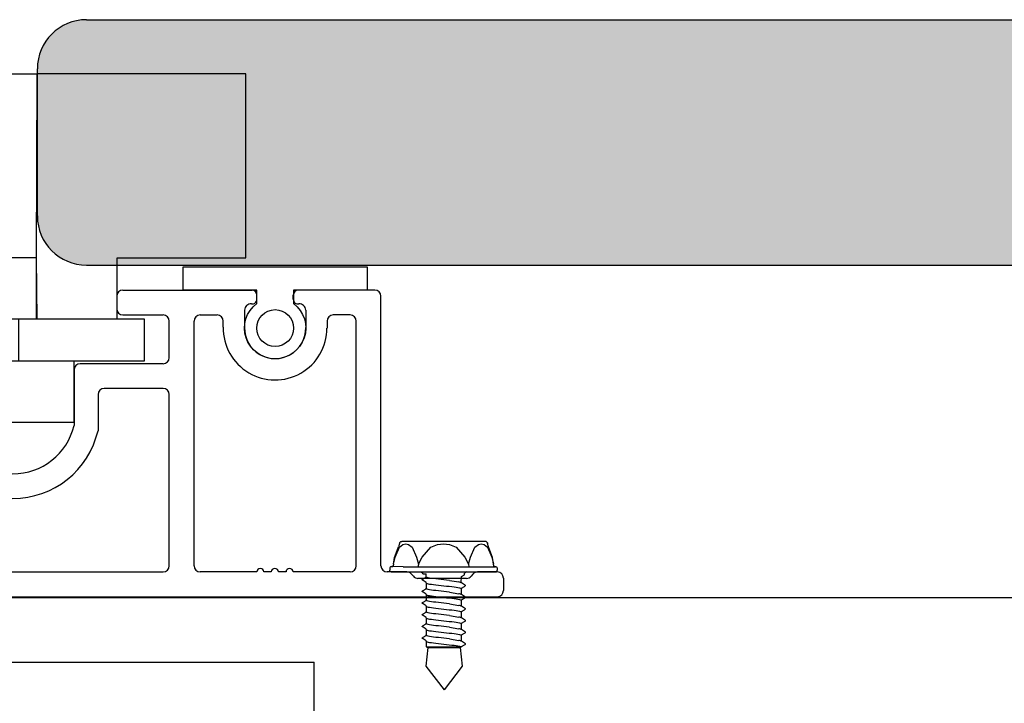
# Model space of a CAD drawing. Units: millimetres. Extents: x 639 to 6301, y -2685 to 711.
# Drawn here: x 2848 to 2928, y -213 to -157 of the extents above; entities that cross this region are included whole.
import ezdxf

# ---------------------------------------------------------------- set-up
doc = ezdxf.new("R2010")
doc.units = ezdxf.units.MM
doc.linetypes.add('DASHED2', pattern=[9.525, 6.35, -3.175])
doc.layers.add('Dimension-dashed', color=8, linetype='DASHED2', lineweight=9)

# ---------------------------------------------------------------- blocks, each defined once
blk = doc.blocks.new('locking-nut')
for p, q in [((-1417.677, -15.381), (-1417.677, -18.381)), ((-1380.62, -15.381), (-1417.677, -15.381)), ((-1413.96, -15.381), (-1413.96, -18.381)), ((-1384.652, -15.381), (-1413.644, -15.381)), ((-1410.73, -15.381), (-1410.73, -18.381)), ((-1405.942, -15.381), (-1405.942, -18.381)), ((-1403.867, -15.381), (-1403.867, -18.381)), ((-1394.429, -15.381), (-1394.429, -18.381)), ((-1392.355, -15.381), (-1392.355, -18.381)), ((-1387.567, -15.381), (-1387.567, -18.381)), ((-1384.337, -15.381), (-1384.337, -18.381)), ((-1380.62, -15.381), (-1380.62, -18.381)), ((-1380.62, -18.381), (-1417.677, -18.381))]:
    blk.add_line(p, q)
blk = doc.blocks.new('RD-FR-3-head-front')
for p, q in [((-1080.446, 651.915), (-1030.446, 651.915)), ((-1080.446, 630.415), (-1080.446, 651.915)), ((-1030.446, 630.415), (-1030.446, 651.915)), ((-1080.446, 630.415), (-1030.446, 630.415)), ((-1071.441, 630.415), (-1071.441, 622.415)), ((-1039.441, 630.415), (-1039.441, 622.415)), ((-1069.936, 614.415), (-1071.441, 622.415)), ((-1071.441, 622.415), (-1039.441, 622.415)), ((-1039.441, 622.415), (-1040.945, 614.415)), ((-1069.936, 605.415), (-1069.936, 614.415)), ((-1040.945, 614.415), (-1069.936, 614.415)), ((-1040.945, 614.415), (-1040.945, 605.415)), ((-1069.936, 605.415), (-1040.945, 605.415))]:
    blk.add_line(p, q)
for centre in [(-1070.696, 641.892), (-1040.196, 641.892)]:
    blk.add_circle(centre, 2.25)
at = {"layer": 'Dimension-dashed', "ltscale": 0.5}
blk.add_line((-1080.446, 632.415), (-1030.446, 632.415), dxfattribs=at)
for points in [[(-1069.941, 630.415), (-1069.941, 622.555), (-1068.436, 614.555), (-1068.436, 605.415)], [(-1040.941, 630.415), (-1040.941, 622.555), (-1042.445, 614.555), (-1042.445, 605.415)]]:
    blk.add_lwpolyline(points, dxfattribs=at)
blk = doc.blocks.new('RD-FR-2-top-side')
for name, p in [('RD-FR-3-head-front', (0, -50)), ('locking-nut', (343.708, 570.797))]:
    blk.add_blockref(name, p)
blk = doc.blocks.new('A$C30888')
at = {"color": 7, "linetype": 'Continuous'}
for p, q in [((4.057, 20.026), (596.057, 20.026)), ((0.057, 4.026), (0.057, 16.026)), ((4.057, 0.026), (596.057, 0.026))]:
    blk.add_line(p, q, dxfattribs=at)
for centre, start, end in [((4.057, 16.026), 90, 180), ((4.057, 4.026), 180, 270)]:
    blk.add_arc(centre, 4, start, end, dxfattribs=at)
blk = doc.blocks.new('spacer')
for p, q in [((-122.709, -548.892), (-122.709, -553.892)), ((-112.826, -548.892), (-122.709, -548.892)), ((-112.718, -548.892), (-112.826, -548.892)), ((-112.718, -548.892), (-112.718, -553.892)), ((-122.709, -553.892), (-128.464, -553.892)), ((-128.464, -553.892), (-128.464, -557.292)), ((-122.602, -553.892), (-122.709, -553.892)), ((-122.353, -553.892), (-122.602, -553.892)), ((-121.971, -553.892), (-122.353, -553.892)), ((-121.467, -553.892), (-121.971, -553.892)), ((-120.855, -553.892), (-121.467, -553.892)), ((-120.152, -553.892), (-120.855, -553.892)), ((-119.379, -553.892), (-120.152, -553.892)), ((-118.559, -553.892), (-119.379, -553.892)), ((-118.214, -553.892), (-118.559, -553.892)), ((-118.214, -553.892), (-118.214, -557.292)), ((-117.714, -553.892), (-118.214, -553.892)), ((-116.869, -553.892), (-117.714, -553.892)), ((-116.048, -553.892), (-116.869, -553.892)), ((-115.275, -553.892), (-116.048, -553.892)), ((-114.573, -553.892), (-115.275, -553.892)), ((-113.96, -553.892), (-114.573, -553.892)), ((-113.456, -553.892), (-113.96, -553.892)), ((-113.074, -553.892), (-113.456, -553.892)), ((-112.826, -553.892), (-113.074, -553.892)), ((-112.718, -553.892), (-112.826, -553.892)), ((-106.964, -553.892), (-112.718, -553.892)), ((-106.964, -553.892), (-106.964, -557.292)), ((-128.464, -557.292), (-126.214, -557.292)), ((-126.214, -557.292), (-119.714, -557.292)), ((-126.214, -557.292), (-126.214, -562.292)), ((-119.714, -557.292), (-119.657, -562.292)), ((-119.714, -557.292), (-119.657, -557.292)), ((-119.657, -557.292), (-119.657, -562.292)), ((-119.657, -557.292), (-118.214, -557.292)), ((-118.214, -557.292), (-115.77, -557.292)), ((-115.77, -557.292), (-115.714, -557.292)), ((-115.77, -557.292), (-115.77, -562.292)), ((-115.714, -557.292), (-109.214, -557.292)), ((-109.214, -557.292), (-106.964, -557.292)), ((-109.214, -562.292), (-109.214, -557.292)), ((-136.714, -562.292), (-136.714, -577.292)), ((-126.214, -562.292), (-136.714, -562.292)), ((-119.657, -562.292), (-119.714, -577.292)), ((-119.657, -562.292), (-119.565, -562.292)), ((-119.565, -562.292), (-115.862, -562.292)), ((-115.77, -562.292), (-115.862, -562.292)), ((-115.714, -577.292), (-115.77, -562.292)), ((-98.714, -562.292), (-109.214, -562.292)), ((-98.714, -577.292), (-98.714, -562.292)), ((-136.714, -577.292), (-119.714, -577.292)), ((-119.565, -577.292), (-119.714, -577.292)), ((-115.862, -577.292), (-119.565, -577.292)), ((-115.862, -577.292), (-115.714, -577.292)), ((-115.714, -577.292), (-98.714, -577.292))]:
    blk.add_line(p, q)
blk = doc.blocks.new('top-rail-25')
for p, q in [((48.52, -699.838), (54.764, -699.838)), ((69.053, -699.838), (58.53, -699.838)), ((87.01, -699.838), (97.534, -699.838)), ((107.544, -699.838), (101.3, -699.838)), ((48.02, -722.306), (48.02, -700.338)), ((55.164, -700.566), (55.164, -700.238)), ((58.13, -700.566), (58.13, -700.238)), ((69.553, -700.338), (69.553, -701.356)), ((86.51, -700.338), (86.51, -701.356)), ((97.934, -700.566), (97.934, -700.238)), ((100.9, -700.566), (100.9, -700.238)), ((108.044, -722.306), (108.044, -700.338)), ((54.152, -701.459), (54.152, -702.926)), ((59.141, -701.459), (59.141, -702.926)), ((59.141, -701.459), (59.141, -702.926)), ((96.923, -701.459), (96.923, -702.926)), ((96.923, -701.459), (96.923, -702.926)), ((101.911, -701.459), (101.911, -702.926)), ((50.538, -701.856), (51.918, -701.856)), ((62.756, -701.856), (61.375, -701.856)), ((69.053, -701.856), (65.774, -701.856)), ((87.01, -701.856), (90.29, -701.856)), ((93.308, -701.856), (94.689, -701.856)), ((105.526, -701.856), (104.146, -701.856)), ((50.038, -722.306), (50.038, -702.356)), ((52.418, -702.356), (52.418, -702.926)), ((54.153, -702.883), (54.152, -702.883)), ((59.141, -702.883), (59.141, -702.883)), ((59.141, -702.883), (59.141, -702.883)), ((60.875, -702.854), (60.875, -702.356)), ((63.256, -722.306), (63.256, -702.356)), ((65.274, -705.338), (65.274, -702.356)), ((90.79, -705.338), (90.79, -702.356)), ((92.808, -722.306), (92.808, -702.356)), ((95.189, -702.854), (95.189, -702.356)), ((96.923, -702.883), (96.923, -702.883)), ((96.923, -702.883), (96.923, -702.883)), ((101.911, -702.883), (101.911, -702.883)), ((103.646, -702.356), (103.646, -702.926)), ((106.026, -722.306), (106.026, -702.356)), ((65.774, -705.838), (72.543, -705.838)), ((73.043, -706.338), (73.043, -710.872)), ((83.021, -706.338), (83.021, -710.872)), ((90.29, -705.838), (83.521, -705.838)), ((65.774, -707.847), (70.585, -707.847)), ((90.29, -707.847), (85.479, -707.847)), ((65.274, -722.306), (65.274, -708.347)), ((71.085, -708.347), (71.085, -711.293)), ((84.979, -708.347), (84.979, -711.293)), ((90.79, -722.306), (90.79, -708.347)), ((38.532, -722.806), (40.142, -722.806)), ((40.521, -722.98), (40.67, -723.154)), ((45.528, -722.98), (45.379, -723.154)), ((45.907, -722.806), (47.52, -722.806)), ((50.538, -722.806), (62.756, -722.806)), ((65.774, -722.806), (90.29, -722.806)), ((97.924, -722.806), (93.308, -722.806)), ((99.104, -722.806), (98.502, -722.806)), ((100.305, -722.806), (99.681, -722.806)), ((105.526, -722.806), (100.883, -722.806)), ((110.156, -722.806), (108.544, -722.806)), ((110.535, -722.98), (110.685, -723.154)), ((115.543, -722.98), (115.393, -723.154)), ((117.532, -722.806), (115.922, -722.806)), ((38.032, -723.306), (38.032, -724.324)), ((41.049, -723.327), (45, -723.327)), ((115.014, -723.327), (111.064, -723.327)), ((118.032, -723.306), (118.032, -724.324)), ((38.532, -724.824), (117.532, -724.824))]:
    blk.add_line(p, q)
for points in [[(58.147, -700.926), (58.147, -699.838), (64.147, -699.838), (64.147, -697.948), (49.147, -697.948), (49.147, -699.838), (55.147, -699.838), (55.147, -700.926, 3)], [(97.917, -700.926), (97.917, -699.838), (91.917, -699.838), (91.917, -697.948), (106.917, -697.948), (106.917, -699.838), (100.917, -699.838), (100.917, -700.926, -3)]]:
    blk.add_lwpolyline(points, format="xyb", close=True)
for centre in [(56.647, -702.926), (99.417, -702.926)]:
    blk.add_circle(centre, 1.501)
for centre, radius, start, end in [((48.52, -700.338), 0.5, 90, 180), ((54.764, -700.238), 0.4, 0, 90), ((58.53, -700.238), 0.4, 90, 180), ((69.053, -700.338), 0.5, 0, 90), ((87.01, -700.338), 0.5, 90, 180), ((97.534, -700.238), 0.4, 0, 90), ((101.3, -700.238), 0.4, 90, 180), ((107.544, -700.338), 0.5, 360, 90), ((54.764, -700.566), 0.4, 262.88873, 0), ((58.53, -700.566), 0.4, 180, 277.11127), ((97.534, -700.566), 0.4, 262.88873, 0), ((101.3, -700.566), 0.4, 180, 277.11127), ((54.652, -701.459), 0.5, 82.88873, 180), ((58.641, -701.459), 0.5, 0, 97.11127), ((69.053, -701.356), 0.5, 270, 0), ((87.01, -701.356), 0.5, 180, 270), ((97.423, -701.459), 0.5, 82.88873, 180), ((101.411, -701.459), 0.5, 0, 97.11127), ((50.538, -702.356), 0.5, 90, 180), ((51.918, -702.356), 0.5, 0, 90), ((61.375, -702.356), 0.5, 90, 180), ((62.756, -702.356), 0.5, 0, 90), ((65.774, -702.356), 0.5, 90, 180), ((90.29, -702.356), 0.5, 0, 90), ((93.308, -702.356), 0.5, 90, 180), ((94.689, -702.356), 0.5, 0, 90), ((104.146, -702.356), 0.5, 90, 180), ((105.526, -702.356), 0.5, 0, 90), ((56.647, -702.926), 4.228, 180, 0.97717), ((56.647, -702.926), 2.494, 179.02283, 0.97717), ((99.417, -702.926), 4.228, 179.02283, 0), ((99.417, -702.926), 2.494, 179.02283, 0.97717), ((65.774, -705.338), 0.5, 180, 270), ((90.29, -705.338), 0.5, 270, 360), ((72.543, -706.338), 0.5, 0, 90), ((83.521, -706.338), 0.5, 90, 180), ((65.774, -708.347), 0.5, 90, 180), ((70.585, -708.347), 0.5, 0, 90), ((85.479, -708.347), 0.5, 90, 180), ((90.29, -708.347), 0.5, 0, 90), ((78.032, -709.681), 5.13, 193.42661, 346.57339), ((78.032, -709.681), 7.131, 193.06364, 346.93636), ((47.52, -722.306), 0.5, 270, 0), ((50.538, -722.306), 0.5, 180, 270), ((62.756, -722.306), 0.5, 270, 0), ((65.774, -722.306), 0.5, 180, 270), ((90.29, -722.306), 0.5, 270, 0), ((93.308, -722.306), 0.5, 180, 270), ((105.526, -722.306), 0.5, 270, 0), ((108.544, -722.306), 0.5, 180, 270), ((38.532, -723.306), 0.5, 90, 180), ((40.142, -723.306), 0.5, 40.71388, 90), ((41.049, -722.827), 0.5, 220.71388, 270), ((45, -722.827), 0.5, 270, 319.28612), ((45.907, -723.306), 0.5, 90, 139.28612), ((98.213, -722.806), 0.289, 0, 180), ((99.393, -722.806), 0.289, 0, 180), ((100.594, -722.806), 0.289, 0, 180), ((110.156, -723.306), 0.5, 40.71388, 90), ((111.064, -722.827), 0.5, 220.71388, 270), ((115.014, -722.827), 0.5, 270, 319.28612), ((115.922, -723.306), 0.5, 90, 139.28612), ((117.532, -723.306), 0.5, 0, 90), ((38.532, -724.324), 0.5, 180, 270), ((117.532, -724.324), 0.5, 270, 0)]:
    blk.add_arc(centre, radius, start, end)
blk = doc.blocks.new('Screw__1')
for p, q in [((-76.9, 117.3), (-39.9, 165.5)), ((-2.9, 117.3), (-39.9, 165.5)), ((-73, 79.2), (-76.9, 117.3)), ((-6.8, 79.2), (-2.9, 117.3)), ((-84.6, 60.6), (-84.8, 60.4)), ((-84.8, 60.4), (-84.8, 60.2)), ((-84.8, 60.2), (-84.6, 60.1)), ((-84.6, 60.6), (-84.2, 61)), ((-82.5, 62), (-84.2, 61)), ((-76.6, 65.7), (-82.5, 62)), ((-76.3, 65.9), (-76.6, 65.7)), ((-76.2, 66), (-76.3, 65.9)), ((-76.1, 66.6), (-76.2, 66)), ((-76.1, 78), (-73, 79.2)), ((-76.1, 78), (-4.7, 78)), ((-76.1, 66.6), (-76.1, 78)), ((-76.1, 66.6), (-75.7, 67.2)), ((-75.7, 67.2), (-74.4, 67.8)), ((-74.4, 67.8), (-72.3, 68.4)), ((-73, 79.2), (-6.8, 79.2)), ((-72.3, 68.4), (-69.3, 69)), ((-69.3, 69), (-65.7, 69.6)), ((-65.7, 69.6), (-61.4, 70.2)), ((-61.4, 70.2), (-56.7, 70.8)), ((-56.7, 70.8), (-51.5, 71.4)), ((-51.5, 71.4), (-46, 72)), ((-46, 72), (-40.5, 72.6)), ((-40.3, 60.6), (-46, 60)), ((-40.5, 72.6), (-34.9, 73.2)), ((-34.7, 61.2), (-40.3, 60.6)), ((-34.9, 73.2), (-29.4, 73.8)), ((-29.2, 61.8), (-34.7, 61.2)), ((-29.4, 73.8), (-24.3, 74.4)), ((-29.2, 61.8), (-9.8, 65)), ((-24.3, 74.4), (-19.5, 75)), ((-19.5, 75), (-15.2, 75.6)), ((-15.2, 75.6), (-11.6, 76.2)), ((-11.6, 76.2), (-8.7, 76.7)), ((-8.3, 65.3), (-9.8, 65)), ((-8.7, 76.7), (-6.5, 77.3)), ((-6.2, 65.9), (-8.3, 65.3)), ((-6.8, 79.2), (-4.7, 78)), ((-6.5, 77.3), (-4.7, 78)), ((-4.8, 66.5), (-6.2, 65.9)), ((-4.7, 66.5), (-4.8, 65.9)), ((-4.7, 66.5), (-4.8, 66.5)), ((-4.8, 54.7), (-4.8, 65.9)), ((-4.7, 78), (-4.7, 77.9)), ((-4.7, 77.9), (-4.6, 77.8)), ((-4.6, 66.6), (-4.7, 66.5)), ((-4.6, 77.8), (-4.4, 77.6)), ((-4.4, 66.9), (-4.6, 66.6)), ((-4.4, 77.6), (1.6, 73.9)), ((1.6, 70.6), (-4.4, 66.9)), ((1.6, 73.9), (3.1, 73.1)), ((3.1, 71.4), (1.6, 70.6)), ((3.6, 72.5), (3.1, 73.1)), ((3.2, 71.5), (3.1, 71.4)), ((3.6, 72), (3.2, 71.5)), ((3.6, 72.5), (3.7, 72.3)), ((3.7, 72.1), (3.6, 72)), ((3.7, 72.3), (3.7, 72.1)), ((-84.6, 60.1), (-84.1, 59.5)), ((-84.1, 59.5), (-82.5, 58.7)), ((-82.5, 58.7), (-76.6, 55)), ((-76.6, 41.9), (-82.5, 38.2)), ((-76.6, 55), (-76.3, 54.8)), ((-76.3, 42.1), (-76.6, 41.9)), ((-76.3, 54.8), (-76.2, 54.6)), ((-76.2, 42.2), (-76.3, 42.1)), ((-75.8, 55.2), (-76.2, 54.6)), ((-76.2, 54.6), (-76.1, 54)), ((-76.1, 42.8), (-76.2, 42.2)), ((-76.1, 42.8), (-76.1, 54)), ((-76.1, 42.8), (-75.7, 43.4)), ((-74.5, 55.8), (-75.8, 55.2)), ((-75.7, 43.4), (-74.4, 44)), ((-72.3, 56.4), (-74.5, 55.8)), ((-74.4, 44), (-72.3, 44.6)), ((-69.4, 57), (-72.3, 56.4)), ((-72.3, 44.6), (-69.3, 45.2)), ((-65.8, 57.6), (-69.4, 57)), ((-69.3, 45.2), (-65.7, 45.8)), ((-61.5, 58.2), (-65.8, 57.6)), ((-65.7, 45.8), (-61.4, 46.4)), ((-56.7, 58.8), (-61.5, 58.2)), ((-61.4, 46.4), (-56.7, 47)), ((-51.5, 59.4), (-56.7, 58.8)), ((-56.7, 47), (-51.5, 47.6)), ((-46, 60), (-51.5, 59.4)), ((-51.5, 47.6), (-46, 48.2)), ((-46, 48.2), (-40.5, 48.8)), ((-40.5, 48.8), (-34.9, 49.4)), ((-34.9, 49.4), (-29.4, 50)), ((-29.4, 50), (-24.3, 50.6)), ((-29.2, 38), (-9.8, 41.2)), ((-24.3, 50.6), (-19.5, 51.2)), ((-19.5, 51.2), (-15.2, 51.8)), ((-15.2, 51.8), (-11.6, 52.4)), ((-11.6, 52.4), (-8.7, 53)), ((-8.3, 41.5), (-9.8, 41.2)), ((-8.7, 53), (-6.5, 53.5)), ((-6.2, 42.1), (-8.3, 41.5)), ((-6.5, 53.5), (-5.2, 54.1)), ((-4.8, 42.7), (-6.2, 42.1)), ((-5.2, 54.1), (-4.8, 54.7)), ((-4.8, 54.7), (-4.7, 54.1)), ((-4.7, 42.7), (-4.8, 42.1)), ((-4.7, 42.7), (-4.8, 42.7)), ((-4.8, 30.9), (-4.8, 42.1)), ((-4.7, 54.1), (-4.6, 54)), ((-4.6, 42.9), (-4.7, 42.7)), ((-4.6, 54), (-4.4, 53.8)), ((-4.4, 43.1), (-4.6, 42.9)), ((-4.4, 53.8), (1.6, 50.1)), ((1.6, 46.8), (-4.4, 43.1)), ((1.6, 50.1), (3.1, 49.3)), ((3.1, 47.6), (1.6, 46.8)), ((3.6, 48.7), (3.1, 49.3)), ((3.2, 47.7), (3.1, 47.6)), ((3.6, 48.2), (3.2, 47.7)), ((3.6, 48.7), (3.7, 48.5)), ((3.7, 48.3), (3.6, 48.2)), ((3.7, 48.5), (3.7, 48.3)), ((-84.6, 36.8), (-84.8, 36.6)), ((-84.8, 36.6), (-84.8, 36.4)), ((-84.8, 36.4), (-84.6, 36.3)), ((-84.6, 36.8), (-84.2, 37.2)), ((-84.6, 36.3), (-84.1, 35.7)), ((-82.5, 38.2), (-84.2, 37.2)), ((-84.1, 35.7), (-82.5, 34.9)), ((-82.5, 34.9), (-76.6, 31.2)), ((-76.6, 31.2), (-76.3, 31)), ((-76.3, 31), (-76.2, 30.9)), ((-75.8, 31.4), (-76.2, 30.9)), ((-76.2, 30.9), (-76.1, 30.2)), ((-76.1, 19), (-76.1, 30.2)), ((-74.5, 32), (-75.8, 31.4)), ((-75.7, 19.6), (-74.4, 20.2)), ((-72.3, 32.6), (-74.5, 32)), ((-74.4, 20.2), (-72.3, 20.8)), ((-69.4, 33.2), (-72.3, 32.6)), ((-72.3, 20.8), (-69.3, 21.4)), ((-65.8, 33.8), (-69.4, 33.2)), ((-69.3, 21.4), (-65.7, 22)), ((-61.5, 34.4), (-65.8, 33.8)), ((-65.7, 22), (-61.4, 22.6)), ((-56.7, 35), (-61.5, 34.4)), ((-61.4, 22.6), (-56.7, 23.2)), ((-51.5, 35.6), (-56.7, 35)), ((-56.7, 23.2), (-51.5, 23.8)), ((-46, 36.2), (-51.5, 35.6)), ((-51.5, 23.8), (-46, 24.4)), ((-40.3, 36.8), (-46, 36.2)), ((-46, 24.4), (-40.5, 25)), ((-40.5, 25), (-34.9, 25.6)), ((-34.7, 37.4), (-40.3, 36.8)), ((-34.9, 25.6), (-29.4, 26.2)), ((-29.2, 38), (-34.7, 37.4)), ((-29.4, 26.2), (-24.3, 26.8)), ((-24.3, 26.8), (-19.5, 27.4)), ((-19.5, 27.4), (-15.2, 28)), ((-15.2, 28), (-11.6, 28.6)), ((-11.6, 28.6), (-8.7, 29.2)), ((-8.7, 29.2), (-6.5, 29.8)), ((-6.5, 29.8), (-5.2, 30.3)), ((-5.2, 30.3), (-4.8, 30.9)), ((-4.8, 30.9), (-4.7, 30.3)), ((-4.7, 30.3), (-4.6, 30.2)), ((-4.6, 30.2), (-4.4, 30)), ((-4.4, 30), (1.6, 26.3)), ((1.6, 23), (-4.4, 19.3)), ((1.6, 26.3), (3.1, 25.5)), ((3.1, 23.8), (1.6, 23)), ((3.6, 24.9), (3.1, 25.5)), ((3.2, 24), (3.1, 23.8)), ((3.6, 24.4), (3.2, 24)), ((3.6, 24.9), (3.7, 24.7)), ((3.7, 24.5), (3.6, 24.4)), ((3.7, 24.7), (3.7, 24.5)), ((-84.6, 13), (-84.8, 12.8)), ((-84.8, 12.8), (-84.8, 12.7)), ((-84.8, 12.7), (-84.6, 12.5)), ((-84.6, 13), (-84.2, 13.4)), ((-84.6, 12.5), (-84.1, 11.9)), ((-82.5, 14.4), (-84.2, 13.4)), ((-84.1, 11.9), (-82.5, 11.1)), ((-76.6, 18.1), (-82.5, 14.4)), ((-82.5, 11.1), (-76.6, 7.4)), ((-76.3, 18.3), (-76.6, 18.1)), ((-76.6, 7.4), (-76.3, 7.2)), ((-76.2, 18.4), (-76.3, 18.3)), ((-76.3, 7.2), (-76.2, 7.1)), ((-76.1, 19), (-76.2, 18.4)), ((-75.8, 7.7), (-76.2, 7.1)), ((-76.2, 7.1), (-76.1, 6.4)), ((-76.1, 19), (-75.7, 19.6)), ((-76.1, -4.7), (-76.1, 6.4)), ((-74.5, 8.2), (-75.8, 7.7)), ((-72.3, 8.8), (-74.5, 8.2)), ((-69.4, 9.4), (-72.3, 8.8)), ((-65.8, 10), (-69.4, 9.4)), ((-61.5, 10.6), (-65.8, 10)), ((-56.7, 11.2), (-61.5, 10.6)), ((-51.5, 11.8), (-56.7, 11.2)), ((-56.7, -0.6), (-51.5, 0)), ((-46, 12.4), (-51.5, 11.8)), ((-51.5, 0), (-46, 0.6)), ((-40.3, 13), (-46, 12.4)), ((-46, 0.6), (-40.5, 1.2)), ((-40.5, 1.2), (-34.9, 1.8)), ((-34.7, 13.6), (-40.3, 13)), ((-34.9, 1.8), (-29.4, 2.4)), ((-29.2, 14.2), (-34.7, 13.6)), ((-29.4, 2.4), (-24.3, 3)), ((-29.2, 14.2), (-9.8, 17.4)), ((-24.3, 3), (-19.5, 3.6)), ((-19.5, 3.6), (-15.2, 4.2)), ((-15.2, 4.2), (-11.6, 4.8)), ((-11.6, 4.8), (-8.7, 5.4)), ((-8.3, 17.7), (-9.8, 17.4)), ((-8.7, 5.4), (-6.5, 6)), ((-6.2, 18.3), (-8.3, 17.7)), ((-6.5, 6), (-5.2, 6.6)), ((-4.8, 18.9), (-6.2, 18.3)), ((-5.2, 6.6), (-4.8, 7.2)), ((-4.7, 19), (-4.8, 18.3)), ((-4.7, 19), (-4.8, 18.9)), ((-4.8, 7.2), (-4.8, 18.3)), ((-4.8, 7.2), (-4.7, 6.5)), ((-4.6, 19.1), (-4.7, 19)), ((-4.7, 6.5), (-4.6, 6.4)), ((-4.4, 19.3), (-4.6, 19.1)), ((-4.6, 6.4), (-4.4, 6.2)), ((-4.4, 6.2), (1.6, 2.5)), ((1.6, 2.5), (3.1, 1.7)), ((3.6, 1.1), (3.1, 1.7)), ((3.2, 0.2), (3.1, 0)), ((3.6, 0.6), (3.2, 0.2)), ((3.6, 1.1), (3.7, 0.9)), ((3.7, 0.8), (3.6, 0.6)), ((3.7, 0.9), (3.7, 0.8)), ((-84.6, -10.8), (-84.8, -11)), ((-84.8, -11), (-84.8, -11.1)), ((-84.8, -11.1), (-84.6, -11.3)), ((-84.6, -10.8), (-84.2, -10.4)), ((-84.6, -11.3), (-84.1, -11.9)), ((-82.5, -9.4), (-84.2, -10.4)), ((-84.1, -11.9), (-82.5, -12.7)), ((-76.6, -5.7), (-82.5, -9.4)), ((-82.5, -12.7), (-76.6, -16.4)), ((-76.3, -5.5), (-76.6, -5.7)), ((-76.6, -16.4), (-76.3, -16.6)), ((-76.2, -5.4), (-76.3, -5.5)), ((-76.3, -16.6), (-76.2, -16.7)), ((-76.1, -4.7), (-76.2, -5.4)), ((-75.8, -16.1), (-76.2, -16.7)), ((-76.2, -16.7), (-76.1, -17.4)), ((-76.1, -4.7), (-75.7, -4.1)), ((-76.1, -28.5), (-76.1, -17.4)), ((-74.5, -15.5), (-75.8, -16.1)), ((-75.7, -4.1), (-74.4, -3.6)), ((-72.3, -14.9), (-74.5, -15.5)), ((-74.4, -3.6), (-72.3, -3)), ((-72.3, -3), (-69.3, -2.4)), ((-69.4, -14.4), (-72.3, -14.9)), ((-65.8, -13.8), (-69.4, -14.4)), ((-69.3, -2.4), (-65.7, -1.8)), ((-61.5, -13.2), (-65.8, -13.8)), ((-65.7, -1.8), (-61.4, -1.2)), ((-56.7, -12.6), (-61.5, -13.2)), ((-61.4, -1.2), (-56.7, -0.6)), ((-51.5, -12), (-56.7, -12.6)), ((-46, -11.4), (-51.5, -12)), ((-40.3, -10.8), (-46, -11.4)), ((-34.7, -10.2), (-40.3, -10.8)), ((-29.2, -9.6), (-34.7, -10.2)), ((-29.2, -9.6), (-9.8, -6.4)), ((-19.5, -20.2), (-15.2, -19.6)), ((-15.2, -19.6), (-11.6, -19)), ((-11.6, -19), (-8.7, -18.4)), ((-8.3, -6.1), (-9.8, -6.4)), ((-8.7, -18.4), (-6.5, -17.8)), ((-6.2, -5.5), (-8.3, -6.1)), ((-6.5, -17.8), (-5.2, -17.2)), ((-4.8, -4.9), (-6.2, -5.5)), ((-5.2, -17.2), (-4.8, -16.6)), ((-4.7, -4.8), (-4.8, -5.5)), ((-4.7, -4.8), (-4.8, -4.9)), ((-4.8, -16.6), (-4.8, -5.5)), ((-4.8, -16.6), (-4.7, -17.3)), ((-4.6, -4.7), (-4.7, -4.8)), ((-4.7, -17.3), (-4.6, -17.4)), ((-4.4, -4.5), (-4.6, -4.7)), ((-4.6, -17.4), (-4.4, -17.6)), ((1.6, -0.8), (-4.4, -4.5)), ((-4.4, -17.6), (1.6, -21.3)), ((3.1, 0), (1.6, -0.8)), ((-84.6, -34.6), (-84.8, -34.8)), ((-84.8, -34.8), (-84.8, -34.9)), ((-84.8, -34.9), (-84.6, -35.1)), ((-84.6, -34.6), (-84.2, -34.2)), ((-84.6, -35.1), (-84.1, -35.7)), ((-82.5, -33.2), (-84.2, -34.2)), ((-84.1, -35.7), (-82.5, -36.5)), ((-76.6, -29.5), (-82.5, -33.2)), ((-82.5, -36.5), (-76.6, -40.2)), ((-76.3, -29.3), (-76.6, -29.5)), ((-76.2, -29.2), (-76.3, -29.3)), ((-76.1, -28.5), (-76.2, -29.2)), ((-75.8, -39.9), (-76.2, -40.5)), ((-76.1, -28.5), (-75.7, -27.9)), ((-74.5, -39.3), (-75.8, -39.9)), ((-75.7, -27.9), (-74.4, -27.3)), ((-72.3, -38.7), (-74.5, -39.3)), ((-74.4, -27.3), (-72.3, -26.7)), ((-72.3, -26.7), (-69.3, -26.2)), ((-69.4, -38.1), (-72.3, -38.7)), ((-65.8, -37.6), (-69.4, -38.1)), ((-69.3, -26.2), (-65.7, -25.6)), ((-61.5, -37), (-65.8, -37.6)), ((-65.7, -25.6), (-61.4, -25)), ((-56.7, -36.4), (-61.5, -37)), ((-61.4, -25), (-56.7, -24.4)), ((-56.7, -24.4), (-51.5, -23.8)), ((-51.5, -35.8), (-56.7, -36.4)), ((-51.5, -23.8), (-46, -23.2)), ((-46, -35.2), (-51.5, -35.8)), ((-46, -23.2), (-40.5, -22.6)), ((-40.3, -34.6), (-46, -35.2)), ((-40.5, -22.6), (-34.9, -22)), ((-34.7, -34), (-40.3, -34.6)), ((-34.9, -22), (-29.4, -21.4)), ((-29.2, -33.4), (-34.7, -34)), ((-29.4, -21.4), (-24.3, -20.8)), ((-29.2, -33.4), (-9.8, -30.2)), ((-24.3, -20.8), (-19.5, -20.2)), ((-8.3, -29.9), (-9.8, -30.2)), ((-6.2, -29.3), (-8.3, -29.9)), ((-4.8, -28.7), (-6.2, -29.3)), ((-4.7, -28.6), (-4.8, -29.3)), ((-4.7, -28.6), (-4.8, -28.7)), ((-4.8, -40.4), (-4.8, -29.3)), ((-4.6, -28.5), (-4.7, -28.6)), ((-4.4, -28.3), (-4.6, -28.5)), ((1.6, -24.6), (-4.4, -28.3)), ((1.6, -21.3), (3.1, -22.1)), ((3.1, -23.8), (1.6, -24.6)), ((3.6, -22.7), (3.1, -22.1)), ((3.2, -23.6), (3.1, -23.8)), ((3.6, -23.2), (3.2, -23.6)), ((3.6, -22.7), (3.7, -22.9)), ((3.7, -23), (3.6, -23.2)), ((3.7, -22.9), (3.7, -23)), ((-84.6, -58.4), (-84.8, -58.6)), ((-84.8, -58.6), (-84.8, -58.7)), ((-84.8, -58.7), (-84.6, -58.9)), ((-84.6, -58.4), (-84.2, -58)), ((-84.6, -58.9), (-84.1, -59.5)), ((-82.5, -57), (-84.2, -58)), ((-84.1, -59.5), (-82.5, -60.3)), ((-76.6, -53.3), (-82.5, -57)), ((-76.6, -40.2), (-76.3, -40.4)), ((-76.3, -53.1), (-76.6, -53.3)), ((-76.3, -40.4), (-76.2, -40.5)), ((-76.2, -53), (-76.3, -53.1)), ((-76.2, -40.5), (-76.1, -41.2)), ((-76.1, -52.3), (-76.2, -53)), ((-76.1, -52.3), (-76.1, -41.2)), ((-76.1, -52.3), (-75.7, -51.7)), ((-75.7, -51.7), (-74.4, -51.1)), ((-74.4, -51.1), (-72.3, -50.5)), ((-72.3, -50.5), (-69.3, -49.9)), ((-69.3, -49.9), (-65.7, -49.4)), ((-65.7, -49.4), (-61.4, -48.8)), ((-56.7, -60.2), (-61.5, -60.8)), ((-61.4, -48.8), (-56.7, -48.2)), ((-56.7, -48.2), (-51.5, -47.6)), ((-51.5, -59.6), (-56.7, -60.2)), ((-51.5, -47.6), (-46, -47)), ((-46, -59), (-51.5, -59.6)), ((-46, -47), (-40.5, -46.4)), ((-40.3, -58.4), (-46, -59)), ((-40.5, -46.4), (-34.9, -45.8)), ((-34.7, -57.8), (-40.3, -58.4)), ((-34.9, -45.8), (-29.4, -45.2)), ((-29.2, -57.2), (-34.7, -57.8)), ((-29.4, -45.2), (-24.3, -44.6)), ((-29.2, -57.2), (-9.8, -54)), ((-24.3, -44.6), (-19.5, -44)), ((-19.5, -44), (-15.2, -43.4)), ((-15.2, -43.4), (-11.6, -42.8)), ((-11.6, -42.8), (-8.7, -42.2)), ((-8.3, -53.7), (-9.8, -54)), ((-8.7, -42.2), (-6.5, -41.6)), ((-6.2, -53.1), (-8.3, -53.7)), ((-6.5, -41.6), (-5.2, -41)), ((-4.8, -52.5), (-6.2, -53.1)), ((-5.2, -41), (-4.8, -40.4)), ((-4.8, -40.4), (-4.7, -41.1)), ((-4.7, -52.4), (-4.8, -53.1)), ((-4.7, -52.4), (-4.8, -52.5)), ((-4.8, -53.1), (-4.2, -65.3)), ((-4.7, -41.1), (-4.6, -41.2)), ((-4.6, -52.3), (-4.7, -52.4)), ((-4.6, -41.2), (-4.4, -41.4)), ((-4.4, -52.1), (-4.6, -52.3)), ((-4.4, -41.4), (1.6, -45.1)), ((1.6, -48.4), (-4.4, -52.1)), ((1.6, -45.1), (3.1, -45.9)), ((3.1, -47.6), (1.6, -48.4)), ((3.6, -46.5), (3.1, -45.9)), ((3.2, -47.4), (3.1, -47.6)), ((3.6, -47), (3.2, -47.4)), ((3.6, -46.5), (3.7, -46.7)), ((3.7, -46.8), (3.6, -47)), ((3.7, -46.7), (3.7, -46.8)), ((-150.2, -76.7), (-150.3, -77.9)), ((-150.3, -81.9), (-150.3, -77.9)), ((-149.7, -75.7), (-150.2, -76.7)), ((-149.1, -75), (-149.7, -75.7)), ((-148.1, -74.6), (-149.1, -75)), ((-148, -74.6), (-148.1, -74.6)), ((-148, -74.6), (-146.9, -74.5)), ((-146.9, -74.5), (64.7, -74.4)), ((-87.9, -74.4), (-83.4, -72.2)), ((-83.4, -70.5), (-83.4, -72.2)), ((-83.4, -70.5), (-76.1, -70.5)), ((-82.5, -60.3), (-76.6, -64)), ((-76.6, -64), (-76.3, -64.2)), ((-76.3, -64.2), (-76.2, -64.3)), ((-75.8, -63.7), (-76.2, -64.3)), ((-76.2, -64.3), (-76.1, -64.9)), ((-76.1, -64.9), (-76.1, -70.5)), ((-74.5, -63.1), (-75.8, -63.7)), ((-72.3, -62.5), (-74.5, -63.1)), ((-69.4, -61.9), (-72.3, -62.5)), ((-65.8, -61.3), (-69.4, -61.9)), ((-61.5, -60.8), (-65.8, -61.3)), ((-4.2, -65.3), (1.5, -68.9)), ((1.5, -68.9), (1.5, -72.2)), ((6.3, -74.4), (1.5, -72.2)), ((65.8, -74.5), (64.7, -74.4)), ((65.8, -74.5), (65.9, -74.5)), ((65.9, -74.5), (66.9, -74.9)), ((66.9, -74.9), (67.6, -75.6)), ((67.6, -75.6), (68, -76.5)), ((68, -76.5), (68.1, -77.8)), ((68.1, -81.8), (68.1, -77.8)), ((-150.2, -83.1), (-150.3, -81.9)), ((-149.7, -84.1), (-150.2, -83.1)), ((-149.1, -84.8), (-149.7, -84.1)), ((-148.1, -85.2), (-149.1, -84.8)), ((-148, -85.2), (-148.1, -85.2)), ((-148, -85.2), (-146.9, -85.3)), ((-146.9, -85.3), (-146.3, -85.3)), ((-145.8, -85.3), (-146.3, -85.3)), ((-145.6, -85.3), (-145.8, -85.3)), ((-123.5, -85.2), (-145.6, -85.3)), ((-145.6, -85.3), (-145.1, -85.4)), ((-145.1, -85.4), (-144.6, -85.6)), ((-144.6, -85.6), (-144.2, -86)), ((-144.2, -86), (-144, -86.5)), ((-144, -86.5), (-143.9, -87.2)), ((-143.3, -90.1), (-143.9, -87.1)), ((-143.3, -90.1), (-139.9, -104.6)), ((-143.3, -90.1), (-141.1, -104)), ((-123.5, -85.2), (62.4, -85.2)), ((-96.3, -104.6), (-92.2, -90.1)), ((-92.5, -87.1), (-92.6, -85.2)), ((-92.2, -90.1), (-92.5, -87.1)), ((-92.2, -90.1), (-84.7, -104.6)), ((2.5, -104.6), (10, -90.1)), ((10, -90.1), (10.5, -85.2)), ((10, -90.1), (14.1, -104.6)), ((10.3, -87.1), (10.5, -85.2)), ((57.7, -104.6), (61.1, -90.1)), ((61.1, -90.1), (58.9, -104)), ((61.7, -87.1), (61.1, -90.1)), ((61.8, -86.4), (61.7, -87.1)), ((62.1, -85.9), (61.8, -86.4)), ((62.4, -85.5), (62.1, -85.9)), ((62.4, -85.2), (63.4, -85.2)), ((63, -85.3), (62.4, -85.5)), ((63.4, -85.2), (63, -85.3)), ((63.4, -85.2), (63.7, -85.2)), ((63.7, -85.2), (64.1, -85.2)), ((64.7, -85.2), (64.1, -85.2)), ((65.8, -85.1), (64.7, -85.2)), ((65.8, -85.1), (65.9, -85.1)), ((65.9, -85.1), (66.9, -84.7)), ((66.9, -84.7), (67.6, -84)), ((67.6, -84), (68, -83)), ((68, -83), (68.1, -81.8)), ((-141.1, -104), (-133, -125.8)), ((-139.9, -104.6), (-131.1, -124.7)), ((-105.1, -124.7), (-96.3, -104.6)), ((-84.7, -104.6), (-67.1, -124.7)), ((-15.1, -124.7), (2.5, -104.6)), ((14.1, -104.6), (22.9, -124.7)), ((48.9, -124.7), (57.7, -104.6)), ((58.9, -104), (50.8, -125.7)), ((-131.1, -132.2), (-133, -125.8)), ((-131.1, -124.7), (-124.1, -130.3)), ((-130.5, -133.6), (-131.1, -132.2)), ((-130.5, -133.6), (-129.5, -135)), ((-129.5, -135), (-128.5, -136)), ((-128.5, -136), (-128, -136.4)), ((-128, -136.4), (-127.8, -136.5)), ((-127.8, -136.5), (-127.6, -136.6)), ((-127.6, -136.6), (-127.4, -136.7)), ((-127.4, -136.7), (-127.2, -136.7)), ((-127.2, -136.7), (-126.9, -136.7)), ((-126.9, -136.7), (-126.3, -136.7)), ((44.7, -136.7), (-126.3, -136.7)), ((-124.1, -130.3), (-118.1, -132)), ((-118.1, -132), (-112.1, -130.3)), ((-112.1, -130.3), (-105.1, -124.7)), ((-67.1, -124.7), (-53, -130.3)), ((-53, -130.3), (-41.1, -132)), ((-41.1, -132), (-29.1, -130.3)), ((-29.1, -130.3), (-15.1, -124.7)), ((22.9, -124.7), (29.9, -130.3)), ((29.9, -130.3), (35.9, -132)), ((35.9, -132), (41.9, -130.3)), ((41.9, -130.3), (48.9, -124.7)), ((45, -136.7), (44.7, -136.7)), ((45.2, -136.7), (45, -136.7)), ((45.4, -136.6), (45.2, -136.7)), ((45.6, -136.5), (45.4, -136.6)), ((45.8, -136.4), (45.6, -136.5)), ((46.3, -136), (45.8, -136.4)), ((47.3, -135), (46.3, -136)), ((48.3, -133.6), (47.3, -135)), ((48.3, -133.6), (48.9, -132.2)), ((50.8, -125.7), (48.9, -132.2))]:
    blk.add_line(p, q)

msp = doc.modelspace()

# ---------------------------------------------------------------- hatches: boundary and pattern name
h = msp.add_hatch()
h.set_pattern_fill('DOTS', color=44, scale=2, style=0)
h.set_pattern_definition([(0, (530.8904, -356.8986), (1.5875, 3.175), [0, -3.175])])
h.paths.add_polyline_path([(2224.63, -172.001), (2224.63, -157.001), (2238.101, -157.001, 0.027417), (2237.664, -156.977), (1645.664, -156.977, 0.414214), (1641.664, -160.977), (1641.664, -161.097), (1658.639, -161.097), (1658.639, -176.097), (1648.033, -176.097), (1648.033, -176.947), (2235.13, -176.947), (2235.13, -172.001)])
h.paths.add_polyline_path([(2839.126, -177.008), (2839.126, -172.008), (2828.626, -172.008), (2828.626, -157.029), (2262.63, -157.029), (2262.63, -172.001), (2252.13, -172.001), (2252.13, -177.001), (2254.38, -177.001), (2254.38, -177.029), (2836.876, -177.029), (2836.876, -177.008)])
h.paths.add_polyline_path([(3449.625, -172.943), (3449.625, -160.943, 0.414214), (3445.625, -156.943), (2853.625, -156.943, 0.045094), (2852.908, -157.008), (2866.626, -157.008), (2866.626, -172.008), (2856.126, -172.008), (2856.126, -176.943), (3445.625, -176.943, 0.414214)])
h.paths.add_polyline_path([(2866.626, -172.008), (2866.626, -157.008), (2852.908, -157.008, 0.362351), (2849.625, -160.943), (2849.625, -172.943, 0.373167), (2853.058, -176.903), (2856.126, -176.903), (2856.126, -172.008)])
h.paths.add_polyline_path([(2845.656, -173.029), (2845.656, -164.876), (2845.64, -160.673, 0.388327), (2841.656, -157.029), (2828.626, -157.029), (2828.626, -172.008), (2839.126, -172.008), (2839.126, -176.903), (2842.652, -176.903, 0.342266)])
h.paths.add_polyline_path([(2241.664, -165.947), (2241.643, -160.575, 0.353828), (2238.101, -157.001), (2224.63, -157.001), (2224.63, -172.001), (2235.13, -172.001), (2235.13, -176.947), (2238.153, -176.947, 0.378712), (2241.664, -172.977)])
h.paths.add_polyline_path([(2262.63, -172.001), (2262.63, -157.029), (2249.656, -157.029, 0.414214), (2245.656, -161.029), (2245.656, -173.029, 0.356031), (2248.851, -176.947), (2252.13, -176.947), (2252.13, -172.001)])
h.paths.add_polyline_path([(1658.639, -176.097), (1658.639, -161.097), (1641.664, -161.097), (1641.664, -172.977, 0.378712), (1645.174, -176.947), (1648.033, -176.947), (1648.033, -176.097)], flags=16)

# ---------------------------------------------------------------- linework, layer by layer
msp.add_line((3449.41, -204.06), (2353.789, -204.06))

# ---------------------------------------------------------------- block references
for name, p in [('A$C30888', (2849.568, -176.969)), ('top-rail-25', (2769.59, 520.85)), ('RD-FR-2-top-side', (3902.63, -811.232))]:
    msp.add_blockref(name, p)
at = {"rotation": 180}
msp.add_blockref('spacer', (2729.903, -738.651), dxfattribs=at)
at = {"xscale": -0.04000000000000001, "yscale": 0.04000000000000001, "zscale": 0.04000000000000001, "rotation": 180}
msp.add_blockref('Screw__1', (2884.377, -204.934), dxfattribs=at)

doc.saveas('drawing.dxf')
